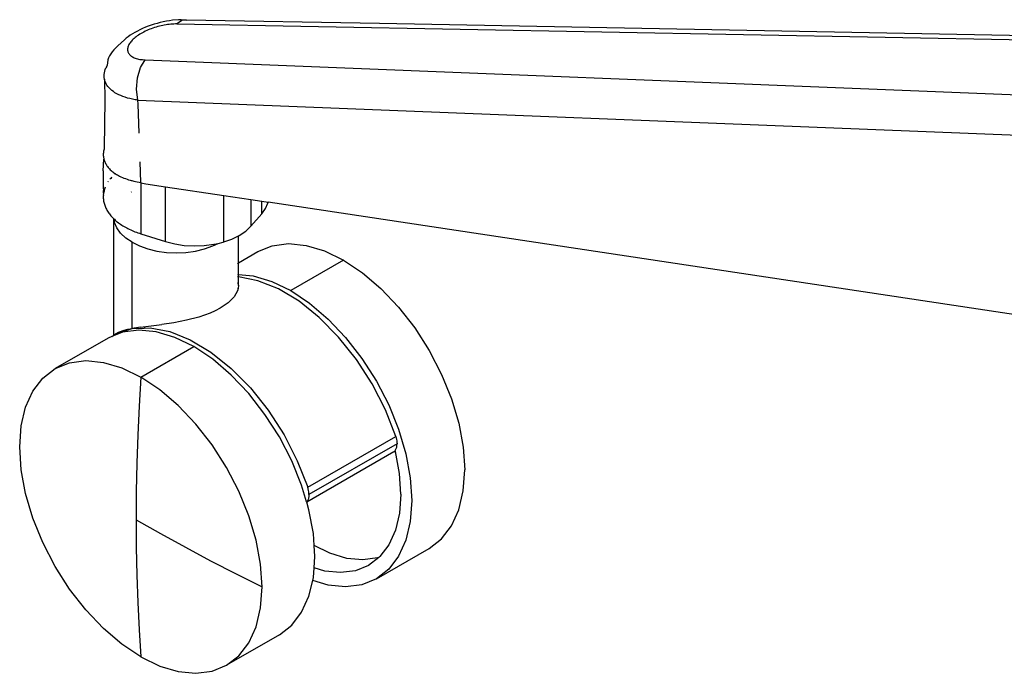
# Model space of a CAD drawing. Units: millimetres. Extents: x 130 to 7211, y 334 to 3468.
# Drawn here: x 3436 to 3594, y 2023 to 2128 of the extents above; entities that cross this region are included whole.
import ezdxf

# ---------------------------------------------------------------- set-up
doc = ezdxf.new("R2010")
doc.units = ezdxf.units.MM

msp = doc.modelspace()

# ---------------------------------------------------------------- linework, layer by layer
for p, q in [((3457.94, 2126.96), (3457.47, 2126.81)), ((3458.43, 2127.1), (3457.94, 2126.96)), ((3458.91, 2127.23), (3458.43, 2127.1)), ((3459.4, 2127.34), (3458.91, 2127.23)), ((3459.9, 2127.44), (3459.4, 2127.34)), ((3460.39, 2127.52), (3459.9, 2127.44)), ((3460.87, 2127.59), (3460.39, 2127.52)), ((3460.86, 2126.98), (3460.61, 2126.96)), ((3461.11, 2126.99), (3460.86, 2126.98)), ((3461.83, 2127.67), (3460.87, 2127.59)), ((3461.36, 2127), (3461.11, 2126.99)), ((3461.6, 2127), (3461.36, 2127)), ((3462.48, 2127.63), (3461.6, 2127)), ((3461.6, 2127), (3649.79, 2123.46)), ((3462.3, 2127.69), (3461.83, 2127.67)), ((3462.3, 2127.69), (3463.13, 2127.62)), ((3463.13, 2127.62), (3462.48, 2127.63)), ((3494.11, 2127.1), (3463.13, 2127.62)), ((3651.2, 2124.09), (3494.11, 2127.1)), ((3454.46, 2125.42), (3454.1, 2125.18)), ((3454.84, 2125.64), (3454.46, 2125.42)), ((3455.25, 2125.86), (3454.84, 2125.64)), ((3455.66, 2126.07), (3455.25, 2125.86)), ((3455.83, 2125.47), (3455.62, 2125.34)), ((3456.09, 2126.27), (3455.66, 2126.07)), ((3456.05, 2125.59), (3455.83, 2125.47)), ((3456.27, 2125.71), (3456.05, 2125.59)), ((3456.54, 2126.46), (3456.09, 2126.27)), ((3456.5, 2125.83), (3456.27, 2125.71)), ((3456.74, 2125.94), (3456.5, 2125.83)), ((3457, 2126.64), (3456.54, 2126.46)), ((3456.98, 2126.04), (3456.74, 2125.94)), ((3457.22, 2126.14), (3456.98, 2126.04)), ((3457.47, 2126.81), (3457, 2126.64)), ((3457.48, 2126.24), (3457.22, 2126.14)), ((3457.73, 2126.33), (3457.48, 2126.24)), ((3457.99, 2126.42), (3457.73, 2126.33)), ((3458.25, 2126.5), (3457.99, 2126.42)), ((3458.51, 2126.58), (3458.25, 2126.5)), ((3458.78, 2126.65), (3458.51, 2126.58)), ((3459.04, 2126.71), (3458.78, 2126.65)), ((3459.31, 2126.77), (3459.04, 2126.71)), ((3459.57, 2126.82), (3459.31, 2126.77)), ((3459.84, 2126.86), (3459.57, 2126.82)), ((3460.1, 2126.9), (3459.84, 2126.86)), ((3460.35, 2126.93), (3460.1, 2126.9)), ((3460.61, 2126.96), (3460.35, 2126.93)), ((3453.16, 2124.45), (3452.1, 2123.47)), ((3453.45, 2124.7), (3453.16, 2124.45)), ((3453.77, 2124.94), (3453.45, 2124.7)), ((3454.1, 2125.18), (3453.77, 2124.94)), ((3453.98, 2123.84), (3453.9, 2123.7)), ((3454.07, 2123.98), (3453.98, 2123.84)), ((3454.18, 2124.12), (3454.07, 2123.98)), ((3454.3, 2124.26), (3454.18, 2124.12)), ((3454.42, 2124.4), (3454.3, 2124.26)), ((3454.57, 2124.54), (3454.42, 2124.4)), ((3454.72, 2124.68), (3454.57, 2124.54)), ((3454.88, 2124.82), (3454.72, 2124.68)), ((3455.05, 2124.95), (3454.88, 2124.82)), ((3455.23, 2125.09), (3455.05, 2124.95)), ((3455.42, 2125.22), (3455.23, 2125.09)), ((3455.62, 2125.34), (3455.42, 2125.22)), ((3451.21, 2122.53), (3450.98, 2122.21)), ((3451.47, 2122.85), (3451.21, 2122.53)), ((3451.77, 2123.16), (3451.47, 2122.85)), ((3452.1, 2123.47), (3451.77, 2123.16)), ((3453.68, 2123.02), (3453.67, 2122.9)), ((3453.67, 2122.9), (3453.68, 2122.77)), ((3453.69, 2123.16), (3453.68, 2123.02)), ((3453.68, 2122.77), (3453.7, 2122.64)), ((3453.72, 2123.29), (3453.69, 2123.16)), ((3453.7, 2122.64), (3453.73, 2122.53)), ((3453.77, 2123.42), (3453.72, 2123.29)), ((3453.73, 2122.53), (3453.78, 2122.41)), ((3453.83, 2123.56), (3453.77, 2123.42)), ((3453.78, 2122.41), (3453.84, 2122.3)), ((3453.9, 2123.7), (3453.83, 2123.56)), ((3453.84, 2122.3), (3453.91, 2122.19)), ((3450.52, 2121.25), (3450.39, 2120.33)), ((3450.63, 2121.57), (3450.52, 2121.25)), ((3450.79, 2121.89), (3450.63, 2121.57)), ((3450.98, 2122.21), (3450.79, 2121.89)), ((3453.91, 2122.19), (3453.99, 2122.09)), ((3453.99, 2122.09), (3454.09, 2121.99)), ((3454.09, 2121.99), (3454.19, 2121.9)), ((3454.19, 2121.9), (3454.31, 2121.81)), ((3454.31, 2121.81), (3454.44, 2121.73)), ((3454.44, 2121.73), (3454.58, 2121.65)), ((3454.58, 2121.65), (3454.73, 2121.58)), ((3454.73, 2121.58), (3454.9, 2121.52)), ((3454.9, 2121.52), (3455.07, 2121.46)), ((3455.07, 2121.46), (3455.25, 2121.41)), ((3455.25, 2121.41), (3455.44, 2121.36)), ((3455.44, 2121.36), (3455.64, 2121.32)), ((3455.64, 2121.32), (3455.85, 2121.29)), ((3455.75, 2120.01), (3456.51, 2121.23)), ((3455.85, 2121.29), (3456.06, 2121.27)), ((3456.06, 2121.27), (3456.28, 2121.25)), ((3456.28, 2121.25), (3456.51, 2121.23)), ((3456.51, 2121.23), (3641.27, 2113.81)), ((3449.92, 2118.89), (3449.96, 2119.16)), ((3449.96, 2119.16), (3450.01, 2119.42)), ((3450.01, 2119.42), (3450.1, 2119.68)), ((3450.1, 2119.68), (3450.2, 2119.95)), ((3450.33, 2120.22), (3450.2, 2119.95)), ((3450.33, 2120.22), (3450.39, 2120.33)), ((3455.26, 2118.37), (3455.75, 2120.01)), ((3449.91, 2118.63), (3449.92, 2118.89)), ((3449.93, 2118.38), (3449.91, 2118.63)), ((3449.97, 2118.13), (3449.93, 2118.38)), ((3450.03, 2117.88), (3449.97, 2118.13)), ((3449.97, 2118.13), (3450, 2114.8)), ((3450.12, 2117.64), (3450.03, 2117.88)), ((3450.23, 2117.41), (3450.12, 2117.64)), ((3455.11, 2116.55), (3455.26, 2118.37)), ((3450.37, 2117.18), (3450.23, 2117.41)), ((3450.53, 2116.96), (3450.37, 2117.18)), ((3450.71, 2116.74), (3450.53, 2116.96)), ((3450.91, 2116.53), (3450.71, 2116.74)), ((3451.14, 2116.34), (3450.91, 2116.53)), ((3451.39, 2116.15), (3451.14, 2116.34)), ((3451.65, 2115.97), (3451.39, 2116.15)), ((3451.94, 2115.8), (3451.65, 2115.97)), ((3455.32, 2114.77), (3455.11, 2116.55)), ((3450, 2114.8), (3449.93, 2107.04)), ((3452.25, 2115.64), (3451.94, 2115.8)), ((3452.58, 2115.49), (3452.25, 2115.64)), ((3452.92, 2115.35), (3452.58, 2115.49)), ((3453.29, 2115.23), (3452.92, 2115.35)), ((3453.66, 2115.11), (3453.29, 2115.23)), ((3454.06, 2115.01), (3453.66, 2115.11)), ((3454.46, 2114.92), (3454.06, 2115.01)), ((3454.88, 2114.84), (3454.46, 2114.92)), ((3455.1, 2114.81), (3454.88, 2114.84)), ((3455.32, 2114.77), (3455.1, 2114.81)), ((3455.35, 2114.11), (3455.32, 2114.77)), ((3455.32, 2114.77), (3640.13, 2107.41)), ((3455.52, 2109.49), (3455.35, 2114.11)), ((3449.8, 2106.45), (3449.79, 2106.3)), ((3449.83, 2106.6), (3449.8, 2106.45)), ((3449.85, 2106.75), (3449.83, 2106.6)), ((3449.89, 2106.9), (3449.85, 2106.75)), ((3449.93, 2107.04), (3449.89, 2106.9)), ((3449.79, 2106.3), (3449.78, 2106.16)), ((3449.78, 2106.16), (3449.78, 2106.01)), ((3449.78, 2106.01), (3449.78, 2105.87)), ((3449.78, 2105.87), (3449.79, 2105.72)), ((3449.78, 2103.44), (3449.87, 2105.3)), ((3449.79, 2105.72), (3449.81, 2105.58)), ((3449.81, 2105.58), (3449.84, 2105.44)), ((3449.84, 2105.44), (3449.87, 2105.3)), ((3449.87, 2105.3), (3449.91, 2105.16)), ((3449.91, 2105.16), (3449.96, 2105.02)), ((3449.96, 2105.02), (3450.01, 2104.88)), ((3450.01, 2104.88), (3450.07, 2104.75)), ((3455.82, 2101.56), (3455.7, 2104.86)), ((3449.78, 2103.44), (3449.78, 2100.68)), ((3450.07, 2104.75), (3450.13, 2104.61)), ((3450.13, 2104.61), (3450.21, 2104.48)), ((3450.21, 2104.48), (3450.29, 2104.35)), ((3450.29, 2104.35), (3450.37, 2104.22)), ((3450.37, 2104.22), (3450.46, 2104.1)), ((3450.46, 2104.1), (3450.56, 2103.97)), ((3450.56, 2103.97), (3450.66, 2103.85)), ((3450.66, 2103.85), (3450.78, 2103.73)), ((3450.78, 2103.73), (3450.89, 2103.61)), ((3450.89, 2103.61), (3451.02, 2103.5)), ((3451.02, 2103.5), (3451.15, 2103.39)), ((3451.15, 2103.39), (3451.28, 2103.28)), ((3451.28, 2103.28), (3451.42, 2103.17)), ((3450.57, 2101.69), (3450.52, 2101.61)), ((3450.96, 2102.21), (3450.85, 2102.07)), ((3451.08, 2102.35), (3450.96, 2102.21)), ((3451.15, 2102.42), (3451.08, 2102.35)), ((3451.42, 2103.17), (3451.57, 2103.06)), ((3451.57, 2103.06), (3451.72, 2102.96)), ((3451.64, 2102.92), (3451.57, 2102.85)), ((3451.72, 2102.96), (3451.64, 2102.92)), ((3451.72, 2102.96), (3451.88, 2102.86)), ((3451.88, 2102.86), (3452.04, 2102.77)), ((3452.04, 2102.77), (3452.21, 2102.67)), ((3452.21, 2102.67), (3452.39, 2102.58)), ((3452.39, 2102.58), (3452.61, 2102.47)), ((3452.61, 2102.47), (3452.85, 2102.37)), ((3452.85, 2102.37), (3453.08, 2102.27)), ((3453.08, 2102.27), (3453.33, 2102.17)), ((3453.33, 2102.17), (3453.58, 2102.08)), ((3453.58, 2102.08), (3453.84, 2102)), ((3453.84, 2102), (3454.1, 2101.92)), ((3454.1, 2101.92), (3454.25, 2101.89)), ((3454.25, 2101.89), (3454.37, 2101.85)), ((3454.37, 2101.85), (3454.65, 2101.78)), ((3454.65, 2101.78), (3454.94, 2101.72)), ((3454.94, 2101.72), (3455.22, 2101.66)), ((3449.78, 2100.68), (3449.79, 2100.29)), ((3449.83, 2099.86), (3449.79, 2100.29)), ((3449.89, 2100.18), (3449.86, 2100.02)), ((3449.94, 2100.34), (3449.89, 2100.18)), ((3449.99, 2100.5), (3449.94, 2100.34)), ((3450.04, 2100.66), (3449.99, 2100.5)), ((3450.09, 2100.79), (3450.04, 2100.66)), ((3455.22, 2101.66), (3455.52, 2101.6)), ((3455.52, 2101.6), (3455.82, 2101.56)), ((3455.82, 2101.56), (3455.82, 2101.49)), ((3455.82, 2101.49), (3456.61, 2101.35)), ((3455.82, 2101.49), (3455.82, 2093.31)), ((3456.61, 2101.35), (3459.78, 2100.88)), ((3459.78, 2100.88), (3469.1, 2099.48)), ((3459.78, 2092.07), (3459.78, 2100.88)), ((3449.81, 2099.7), (3449.78, 2099.63)), ((3449.78, 2099.63), (3449.79, 2099.53)), ((3449.79, 2099.53), (3449.78, 2099.37)), ((3449.78, 2099.37), (3449.78, 2099.21)), ((3449.78, 2099.21), (3449.78, 2099.04)), ((3449.78, 2099.04), (3449.79, 2098.88)), ((3449.79, 2098.88), (3449.81, 2098.71)), ((3449.83, 2099.86), (3449.81, 2099.7)), ((3449.81, 2098.71), (3449.83, 2098.55)), ((3449.86, 2100.02), (3449.83, 2099.86)), ((3449.83, 2098.55), (3449.87, 2098.39)), ((3454.23, 2100.01), (3454.32, 2100.07)), ((3469.1, 2092), (3469.1, 2099.48)), ((3469.1, 2099.48), (3473.47, 2098.82)), ((3473.47, 2098.82), (3473.47, 2094.52)), ((3473.47, 2098.82), (3475.22, 2098.56)), ((3475.22, 2096.5), (3475.22, 2098.56)), ((3475.22, 2098.56), (3476.21, 2098.41)), ((3449.87, 2098.39), (3449.9, 2098.22)), ((3449.9, 2098.22), (3449.95, 2098.06)), ((3449.95, 2098.06), (3450, 2097.9)), ((3450, 2097.9), (3450.06, 2097.74)), ((3450.06, 2097.74), (3450.12, 2097.59)), ((3450.12, 2097.59), (3450.19, 2097.43)), ((3450.19, 2097.43), (3450.27, 2097.27)), ((3450.27, 2097.27), (3450.36, 2097.12)), ((3450.36, 2097.12), (3450.45, 2096.96)), ((3450.45, 2096.96), (3450.54, 2096.81)), ((3475.22, 2096.5), (3475.82, 2097.35)), ((3475.82, 2097.35), (3476.19, 2098.25)), ((3476.19, 2098.25), (3476.21, 2098.41)), ((3607.51, 2078.61), (3476.21, 2098.41)), ((3450.54, 2096.81), (3450.65, 2096.65)), ((3450.65, 2096.65), (3450.76, 2096.5)), ((3450.76, 2096.5), (3450.87, 2096.35)), ((3450.87, 2096.35), (3451, 2096.2)), ((3451, 2096.2), (3451.13, 2096.06)), ((3451.13, 2096.06), (3451.26, 2095.92)), ((3451.26, 2095.92), (3451.4, 2095.77)), ((3451.4, 2095.77), (3451.46, 2095.72)), ((3451.47, 2077.06), (3451.46, 2095.72)), ((3451.55, 2095.64), (3451.46, 2095.72)), ((3451.55, 2095.64), (3451.7, 2095.5)), ((3451.58, 2095.13), (3451.55, 2095.64)), ((3451.7, 2095.5), (3451.86, 2095.36)), ((3451.86, 2095.36), (3452.02, 2095.23)), ((3473.47, 2094.52), (3475.22, 2096.5)), ((3451.95, 2094.25), (3451.58, 2095.13)), ((3452.55, 2093.41), (3451.95, 2094.25)), ((3452.02, 2095.23), (3452.19, 2095.1)), ((3452.19, 2095.1), (3452.37, 2094.97)), ((3452.37, 2094.97), (3452.55, 2094.85)), ((3452.55, 2094.85), (3452.73, 2094.72)), ((3452.73, 2094.72), (3452.93, 2094.6)), ((3452.93, 2094.6), (3453.12, 2094.48)), ((3453.12, 2094.48), (3453.32, 2094.37)), ((3453.32, 2094.37), (3453.53, 2094.25)), ((3453.53, 2094.25), (3453.74, 2094.15)), ((3453.74, 2094.15), (3453.95, 2094.04)), ((3453.95, 2094.04), (3454.17, 2093.94)), ((3454.17, 2093.94), (3454.4, 2093.84)), ((3454.4, 2093.84), (3454.62, 2093.74)), ((3472.63, 2093.73), (3473.47, 2094.52)), ((3453.37, 2092.64), (3452.55, 2093.41)), ((3454.39, 2091.95), (3453.37, 2092.64)), ((3454.62, 2093.74), (3454.85, 2093.65)), ((3454.85, 2093.65), (3455.09, 2093.56)), ((3455.09, 2093.56), (3455.33, 2093.47)), ((3455.33, 2093.47), (3455.57, 2093.39)), ((3455.57, 2093.39), (3455.82, 2093.31)), ((3455.82, 2093.31), (3459.78, 2092.07)), ((3469.1, 2092), (3470.41, 2092.46)), ((3470.41, 2092.46), (3471.46, 2092.97)), ((3471.46, 2092.97), (3471.59, 2093.04)), ((3471.46, 2088.65), (3471.46, 2092.97)), ((3471.59, 2093.04), (3472.63, 2093.73)), ((3454.39, 2078.11), (3454.39, 2091.95)), ((3454.39, 2091.95), (3455.58, 2091.36)), ((3455.58, 2091.36), (3456.92, 2090.89)), ((3456.92, 2090.89), (3458.37, 2090.54)), ((3459.78, 2092.07), (3461.24, 2091.69)), ((3461.24, 2091.69), (3462.78, 2091.46)), ((3462.78, 2091.46), (3464.37, 2091.37)), ((3464.37, 2091.37), (3465.96, 2091.42)), ((3464.55, 2090.54), (3466, 2090.89)), ((3465.96, 2091.42), (3467.52, 2091.63)), ((3466, 2090.89), (3467.34, 2091.36)), ((3467.34, 2091.36), (3468.19, 2091.78)), ((3467.52, 2091.63), (3468.19, 2091.78)), ((3468.19, 2091.78), (3469, 2091.97)), ((3469, 2091.97), (3469.1, 2092)), ((3474.58, 2090.45), (3476.9, 2091.4)), ((3476.9, 2091.4), (3479.5, 2091.74)), ((3479.5, 2091.74), (3482.32, 2091.46)), ((3482.32, 2091.46), (3485.29, 2090.57)), ((3458.37, 2090.54), (3459.9, 2090.33)), ((3459.9, 2090.33), (3461.46, 2090.26)), ((3461.46, 2090.26), (3463.02, 2090.33)), ((3463.02, 2090.33), (3464.55, 2090.54)), ((3471.46, 2088.65), (3474.58, 2090.45)), ((3488.33, 2089.09), (3479.85, 2084.19)), ((3485.29, 2090.57), (3488.33, 2089.09)), ((3488.33, 2089.09), (3491.37, 2087.06)), ((3471.32, 2088.57), (3471.46, 2088.65)), ((3471.46, 2086.8), (3471.46, 2088.65)), ((3471.32, 2086.81), (3471.46, 2086.8)), ((3471.45, 2086.39), (3471.32, 2086.39)), ((3471.45, 2086.39), (3471.46, 2086.8)), ((3474.6, 2085.79), (3471.45, 2086.39)), ((3471.46, 2085), (3471.45, 2086.39)), ((3471.46, 2086.8), (3473.84, 2086.56)), ((3473.84, 2086.56), (3476.8, 2085.67)), ((3491.37, 2087.06), (3494.34, 2084.52)), ((3471.42, 2084.51), (3471.31, 2084.14)), ((3471.32, 2085.47), (3471.37, 2085.37)), ((3471.42, 2084.51), (3471.32, 2084.5)), ((3471.37, 2085.37), (3471.46, 2085)), ((3471.44, 2084.59), (3471.42, 2084.51)), ((3471.46, 2085), (3471.44, 2084.59)), ((3477.87, 2084.47), (3474.6, 2085.79)), ((3476.8, 2085.67), (3479.85, 2084.19)), ((3481.19, 2082.48), (3477.87, 2084.47)), ((3494.34, 2084.52), (3497.16, 2081.55)), ((3470.76, 2083.2), (3469.82, 2082.25)), ((3471.31, 2084.14), (3470.76, 2083.2)), ((3479.85, 2084.19), (3482.89, 2082.16)), ((3468.52, 2081.36), (3467.75, 2080.96)), ((3469.82, 2082.25), (3468.52, 2081.36)), ((3484.44, 2079.87), (3481.19, 2082.48)), ((3482.89, 2082.16), (3485.85, 2079.63)), ((3497.16, 2081.55), (3499.76, 2078.21)), ((3465.1, 2079.94), (3463.13, 2079.43)), ((3466.04, 2080.24), (3465.1, 2079.94)), ((3466.92, 2080.58), (3466.04, 2080.24)), ((3467.75, 2080.96), (3466.92, 2080.58)), ((3487.54, 2076.73), (3484.44, 2079.87)), ((3485.85, 2079.63), (3488.67, 2076.65)), ((3451.84, 2077.29), (3454.39, 2078.11)), ((3453.12, 2077.84), (3453.71, 2077.98)), ((3453.71, 2077.98), (3454.39, 2078.11)), ((3455.74, 2078.32), (3454.39, 2078.11)), ((3454.39, 2078.11), (3456.31, 2078.19)), ((3455.74, 2078.32), (3459.16, 2078.75)), ((3456.42, 2078.28), (3456.31, 2078.19)), ((3456.31, 2078.19), (3457.31, 2078.23)), ((3457.31, 2078.23), (3460.45, 2077.62)), ((3461.12, 2079.04), (3459.16, 2078.75)), ((3462.12, 2079.22), (3461.12, 2079.04)), ((3463.13, 2079.43), (3462.12, 2079.22)), ((3499.76, 2078.21), (3502.08, 2074.58)), ((3450.54, 2076.57), (3442.05, 2071.68)), ((3451.12, 2076.81), (3450.54, 2076.57)), ((3452.86, 2077.52), (3451.12, 2076.81)), ((3451.12, 2076.81), (3451.47, 2077.06)), ((3451.47, 2077.06), (3451.72, 2077.24)), ((3451.72, 2077.24), (3451.81, 2077.27)), ((3451.81, 2077.27), (3451.84, 2077.29)), ((3451.84, 2077.29), (3452.22, 2077.53)), ((3452.22, 2077.53), (3453.12, 2077.84)), ((3455.46, 2077.86), (3452.86, 2077.52)), ((3458.28, 2077.58), (3455.46, 2077.86)), ((3461.25, 2076.69), (3458.28, 2077.58)), ((3460.45, 2077.62), (3463.73, 2076.3)), ((3464.29, 2075.21), (3461.25, 2076.69)), ((3490.39, 2073.14), (3487.54, 2076.73)), ((3488.67, 2076.65), (3491.27, 2073.31)), ((3455.8, 2070.31), (3464.29, 2075.21)), ((3463.73, 2076.3), (3467.04, 2074.31)), ((3467.33, 2073.18), (3464.29, 2075.21)), ((3467.04, 2074.31), (3470.3, 2071.71)), ((3491.27, 2073.31), (3493.6, 2069.68)), ((3502.08, 2074.58), (3504.06, 2070.75)), ((3440.07, 2070.14), (3442.05, 2071.68)), ((3442.05, 2071.68), (3444.37, 2072.62)), ((3444.37, 2072.62), (3446.98, 2072.96)), ((3446.98, 2072.96), (3449.79, 2072.68)), ((3449.79, 2072.68), (3452.76, 2071.79)), ((3452.76, 2071.79), (3455.8, 2070.31)), ((3470.3, 2070.64), (3467.33, 2073.18)), ((3470.3, 2071.71), (3473.4, 2068.57)), ((3492.92, 2069.21), (3490.39, 2073.14)), ((3438.48, 2068.06), (3440.07, 2070.14)), ((3455.8, 2070.31), (3455.53, 2065.67)), ((3458.85, 2068.28), (3455.8, 2070.31)), ((3473.12, 2067.67), (3470.3, 2070.64)), ((3504.06, 2070.75), (3505.66, 2066.83)), ((3473.4, 2068.57), (3476.25, 2064.98)), ((3495.05, 2065.05), (3492.92, 2069.21)), ((3493.6, 2069.68), (3495.58, 2065.86)), ((3437.31, 2065.48), (3438.48, 2068.06)), ((3461.81, 2065.75), (3458.85, 2068.28)), ((3475.72, 2064.33), (3473.12, 2067.67)), ((3436.6, 2062.46), (3437.31, 2065.48)), ((3455.53, 2065.67), (3455.31, 2061.06)), ((3464.63, 2062.77), (3461.81, 2065.75)), ((3495.58, 2065.86), (3497.17, 2061.93)), ((3505.66, 2066.83), (3506.82, 2062.9)), ((3478.04, 2060.7), (3475.72, 2064.33)), ((3476.25, 2064.98), (3478.78, 2061.05)), ((3496.72, 2060.78), (3495.05, 2065.05)), ((3436.36, 2059.09), (3436.6, 2062.46)), ((3467.23, 2059.43), (3464.63, 2062.77)), ((3506.82, 2062.9), (3507.54, 2059.06)), ((3455.31, 2061.06), (3455.16, 2056.48)), ((3480.02, 2056.87), (3478.04, 2060.7)), ((3478.78, 2061.05), (3480.91, 2056.88)), ((3482.58, 2052.62), (3496.72, 2060.78)), ((3496.72, 2060.78), (3496.79, 2060.54)), ((3497.17, 2061.93), (3498.34, 2058)), ((3436.6, 2055.44), (3436.36, 2059.09)), ((3469.55, 2055.8), (3467.23, 2059.43)), ((3496.92, 2059.62), (3482.78, 2051.45)), ((3496.78, 2058.83), (3496.86, 2059.06)), ((3496.79, 2060.54), (3496.85, 2060.3)), ((3496.85, 2060.3), (3496.89, 2060.07)), ((3496.86, 2059.06), (3496.91, 2059.33)), ((3496.89, 2060.07), (3496.91, 2059.84)), ((3496.91, 2059.84), (3496.92, 2059.62)), ((3496.91, 2059.33), (3496.92, 2059.62)), ((3507.54, 2059.06), (3507.78, 2055.41)), ((3496.39, 2058.3), (3482.42, 2050.24)), ((3496.39, 2058.3), (3496.54, 2058.44)), ((3496.54, 2058.44), (3496.6, 2058.52)), ((3496.6, 2058.52), (3496.68, 2058.62)), ((3496.66, 2058.34), (3496.6, 2058.52)), ((3497.31, 2054.85), (3496.66, 2058.34)), ((3496.68, 2058.62), (3496.78, 2058.83)), ((3498.34, 2058), (3499.05, 2054.16)), ((3455.16, 2056.48), (3455.07, 2051.93)), ((3481.61, 2052.95), (3480.02, 2056.87)), ((3480.91, 2056.88), (3482.58, 2052.62)), ((3437.31, 2051.6), (3436.6, 2055.44)), ((3471.54, 2051.98), (3469.55, 2055.8)), ((3497.52, 2051.53), (3497.31, 2054.85)), ((3507.54, 2052.04), (3507.78, 2055.41)), ((3482.41, 2050.28), (3481.61, 2052.95)), ((3499.05, 2054.16), (3499.29, 2050.51)), ((3438.48, 2047.67), (3437.31, 2051.6)), ((3455.07, 2051.93), (3455.04, 2047.42)), ((3473.13, 2048.05), (3471.54, 2051.98)), ((3482.65, 2052.37), (3482.58, 2052.62)), ((3482.7, 2052.13), (3482.65, 2052.37)), ((3482.75, 2051.9), (3482.7, 2052.13)), ((3482.76, 2051.16), (3482.72, 2050.9)), ((3482.77, 2051.67), (3482.75, 2051.9)), ((3482.78, 2051.45), (3482.76, 2051.16)), ((3482.78, 2051.45), (3482.77, 2051.67)), ((3497.52, 2051.53), (3497.31, 2048.47)), ((3506.82, 2049.02), (3507.54, 2052.04)), ((3482.54, 2050.45), (3482.41, 2050.28)), ((3482.42, 2050.24), (3482.41, 2050.28)), ((3482.78, 2049.02), (3482.42, 2050.24)), ((3482.64, 2050.66), (3482.54, 2050.45)), ((3482.72, 2050.9), (3482.64, 2050.66)), ((3499.29, 2050.51), (3499.05, 2047.14)), ((3474.3, 2044.12), (3473.13, 2048.05)), ((3483.49, 2045.18), (3482.78, 2049.02)), ((3497.31, 2048.47), (3496.66, 2045.73)), ((3505.66, 2046.44), (3506.82, 2049.02)), ((3440.07, 2043.74), (3438.48, 2047.67)), ((3455.04, 2047.42), (3458.96, 2045.19)), ((3455.04, 2047.42), (3455.07, 2042.94)), ((3499.05, 2047.14), (3498.34, 2044.12)), ((3504.06, 2044.36), (3505.66, 2046.44)), ((3458.96, 2045.19), (3462.95, 2042.99)), ((3483.62, 2043.25), (3483.49, 2045.18)), ((3496.66, 2045.73), (3495.6, 2043.38)), ((3442.05, 2039.92), (3440.07, 2043.74)), ((3475.01, 2040.28), (3474.3, 2044.12)), ((3486.15, 2042.02), (3483.62, 2043.25)), ((3483.73, 2041.53), (3483.62, 2043.25)), ((3495.6, 2043.38), (3494.15, 2041.49)), ((3498.34, 2044.12), (3497.17, 2041.54)), ((3502.08, 2042.82), (3504.06, 2044.36)), ((3455.07, 2042.94), (3455.16, 2038.5)), ((3462.95, 2042.99), (3466.99, 2040.84)), ((3488.84, 2041.21), (3486.15, 2042.02)), ((3493.6, 2037.92), (3502.08, 2042.82)), ((3466.99, 2040.84), (3471.09, 2038.72)), ((3475.25, 2036.63), (3475.01, 2040.28)), ((3483.6, 2039.68), (3483.73, 2041.53)), ((3491.41, 2040.96), (3488.84, 2041.21)), ((3492.35, 2040.09), (3490.24, 2039.23)), ((3493.77, 2041.27), (3491.41, 2040.96)), ((3493.97, 2041.35), (3492.35, 2040.09)), ((3493.97, 2041.35), (3493.77, 2041.27)), ((3494.15, 2041.49), (3493.97, 2041.35)), ((3497.17, 2041.54), (3495.58, 2039.46)), ((3444.37, 2036.29), (3442.05, 2039.92)), ((3455.16, 2038.5), (3455.31, 2034.1)), ((3471.09, 2038.72), (3475.25, 2036.63)), ((3483.49, 2038.16), (3483.6, 2039.68)), ((3485.31, 2039.17), (3483.6, 2039.68)), ((3487.87, 2038.92), (3485.31, 2039.17)), ((3490.24, 2039.23), (3487.87, 2038.92)), ((3495.58, 2039.46), (3493.6, 2037.92)), ((3482.78, 2035.14), (3483.38, 2037.66)), ((3483.38, 2037.66), (3483.49, 2038.16)), ((3485.85, 2036.92), (3483.38, 2037.66)), ((3488.67, 2036.64), (3485.85, 2036.92)), ((3491.27, 2036.98), (3488.67, 2036.64)), ((3493.6, 2037.92), (3491.27, 2036.98)), ((3446.98, 2032.95), (3444.37, 2036.29)), ((3475.01, 2033.26), (3475.25, 2036.63)), ((3455.31, 2034.1), (3455.53, 2029.73)), ((3481.61, 2032.56), (3482.78, 2035.14)), ((3449.79, 2029.97), (3446.98, 2032.95)), ((3474.3, 2030.24), (3475.01, 2033.26)), ((3480.02, 2030.48), (3481.61, 2032.56)), ((3452.76, 2027.44), (3449.79, 2029.97)), ((3455.53, 2029.73), (3455.8, 2025.41)), ((3473.13, 2027.66), (3474.3, 2030.24)), ((3478.04, 2028.94), (3480.02, 2030.48)), ((3455.8, 2025.41), (3452.76, 2027.44)), ((3478.04, 2028.94), (3469.55, 2024.04)), ((3471.54, 2025.58), (3473.13, 2027.66)), ((3455.8, 2025.41), (3458.85, 2023.93)), ((3469.55, 2024.04), (3471.54, 2025.58)), ((3458.85, 2023.93), (3461.81, 2023.04)), ((3461.81, 2023.04), (3464.63, 2022.76)), ((3464.63, 2022.76), (3467.23, 2023.1)), ((3467.23, 2023.1), (3469.55, 2024.04))]:
    msp.add_line(p, q)

doc.saveas('drawing.dxf')
